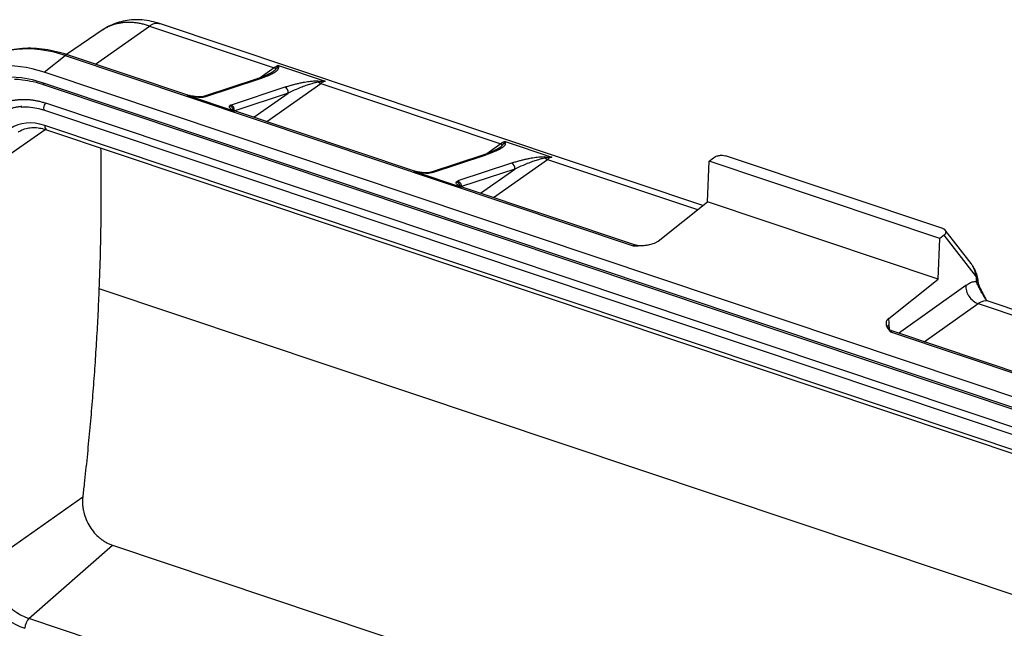
# Model space of a CAD drawing. Units: millimetres. Extents: x 849 to 1443, y 588 to 1008.
# Drawn here: x 925 to 988, y 731 to 770 of the extents above; entities that cross this region are included whole.
import ezdxf

# ---------------------------------------------------------------- set-up
doc = ezdxf.new("R2010")
doc.units = ezdxf.units.MM
doc.header["$LTSCALE"] = 65.395
doc.layers.add('H24B-SF-4B-MCV-M25_SOLIDLINE', color=7, linetype='CONTINUOUS')

msp = doc.modelspace()

# ---------------------------------------------------------------- linework, layer by layer
at = {"layer": 'H24B-SF-4B-MCV-M25_SOLIDLINE', "color": 7, "linetype": 'Continuous'}
for p, q in [((968.85, 758.103), (934.06, 769.748)), ((930.466, 769.358), (928.101, 767.768)), ((929.97, 767.145), (933.42, 769.591)), ((933.42, 769.591), (941.404, 766.919)), ((926.675, 766.636), (928.025, 767.707)), ((928.025, 767.707), (964.398, 755.532)), ((935.937, 765.148), (928.167, 767.749)), ((1015.898, 736.769), (926.675, 766.636)), ((941.404, 766.919), (940.504, 766.282)), ((941.685, 767.067), (944.673, 766.066)), ((940.324, 766.213), (936.884, 765.078)), ((937.03, 765.077), (940.47, 766.212)), ((1015.87, 736.077), (926.647, 765.943)), ((926.688, 765.836), (1015.911, 735.97)), ((942.092, 765.669), (938.652, 764.534)), ((940.941, 763.473), (944.392, 765.919)), ((944.392, 765.919), (955.918, 762.061)), ((938.853, 764.146), (935.865, 765.146)), ((942.296, 765.3), (938.88, 764.172)), ((940.111, 763.751), (942.296, 765.3)), ((926.694, 764.204), (1016.344, 734.196)), ((1016.432, 734.649), (926.782, 764.658)), ((950.451, 760.29), (938.925, 764.148)), ((924.206, 761.195), (926.741, 762.98)), ((1016.375, 733.215), (926.725, 763.224)), ((926.826, 762.956), (1016.476, 732.947)), ((956.2, 762.208), (959.188, 761.208)), ((955.918, 762.061), (955.019, 761.423)), ((954.839, 761.355), (951.399, 760.22)), ((951.545, 760.218), (954.985, 761.353)), ((955.456, 758.614), (958.907, 761.06)), ((958.907, 761.06), (968.521, 757.842)), ((969.147, 758.338), (969.251, 760.934)), ((969.251, 760.934), (969.535, 761.159)), ((984.022, 755.989), (969.251, 760.934)), ((984.218, 756.627), (970.301, 761.286)), ((953.368, 759.287), (950.38, 760.288)), ((956.607, 760.81), (953.167, 759.675)), ((956.811, 760.441), (953.395, 759.314)), ((954.626, 758.892), (956.811, 760.441)), ((964.539, 755.574), (953.44, 759.289)), ((965.986, 755.83), (969.147, 758.338)), ((983.918, 753.394), (969.147, 758.338)), ((986.028, 754.396), (984.371, 756.539)), ((983.918, 753.394), (984.022, 755.989)), ((984.306, 756.215), (984.022, 755.989)), ((986.365, 753.551), (984.306, 756.215)), ((980.757, 750.885), (983.918, 753.394)), ((986.383, 753.255), (986.365, 753.551)), ((930.191, 752.798), (1018.831, 723.127)), ((981.374, 749.939), (985.693, 753)), ((983.034, 749.383), (986.485, 751.829)), ((986.485, 751.829), (997.584, 748.114)), ((1023.71, 739.739), (987.124, 751.986)), ((980.777, 750.314), (980.784, 750.488)), ((980.876, 750.016), (1017.249, 737.841)), ((992.117, 746.343), (981.018, 750.058)), ((929.149, 739.454), (923.17, 735.243)), ((925.704, 731.683), (931.049, 736.375)), ((931.049, 736.375), (1018.195, 707.204)), ((1015.354, 701.675), (925.704, 731.683))]:
    msp.add_line(p, q, dxfattribs=at)
for centre, major_axis, ratio, start_param, end_param in [((926.364, 758.85), (5.595, -7.05), 0.748482, 2.28648, 3.857277), ((927.715, 759.922), (-5.595, 7.05), 0.748482, 5.428073, 6.252275), ((928.008, 767.275), (-0.159, -0.474), 0.435118, 3.141575, 3.730943), ((941.249, 764.705), (0.794, 2.371), 0.435118, 0.314348, 0.53699), ((941.434, 767.362), (0.289, -0.408), 0.773648, 5.46936, 5.844575), ((926.364, 758.85), (-5.098, 6.423), 0.748482, 5.428073, 6.998869), ((940.418, 765.928), (-0.094, 0.285), 0.856253, 5.714008, 6.283201), ((944.423, 766.362), (0.289, -0.408), 0.773648, 5.094144, 5.46936), ((944.238, 763.705), (-0.794, -2.371), 0.435118, 3.455941, 3.678583), ((926.751, 766.026), (-0.063, -0.19), 0.435118, 5.301739, 6.283168), ((942.04, 765.385), (-0.094, 0.285), 0.856253, 4.143212, 5.714008), ((935.778, 764.674), (0.159, 0.474), 0.435118, 6.283182, 6.597533), ((926.773, 764.442), (-0.079, -0.237), 0.435118, 5.301739, 6.283168), ((926.773, 764.442), (-0.079, -0.237), 0.435118, 3.730943, 5.301739), ((938.6, 764.25), (0.094, -0.285), 0.856253, 1.00162, 2.572415), ((938.766, 763.674), (-0.159, -0.474), 0.435118, 3.141589, 3.455941), ((926.601, 760.116), (-2.233, 2.814), 0.748482, 5.428088, 6.998836), ((926.985, 763.43), (-0.159, -0.474), 0.435118, 5.301396, 6.283169), ((955.764, 759.847), (0.794, 2.371), 0.435118, 0.314348, 0.53699), ((955.949, 762.503), (0.289, -0.408), 0.773648, 5.46936, 5.844575), ((954.933, 761.07), (-0.094, 0.285), 0.856253, 5.714008, 6.283201), ((958.937, 761.503), (0.289, -0.408), 0.773648, 5.094144, 5.46936), ((958.752, 758.847), (-0.794, -2.371), 0.435118, 3.455941, 3.678583), ((950.293, 759.816), (0.159, 0.474), 0.435118, 6.283182, 6.597533), ((956.555, 760.527), (-0.094, 0.285), 0.856253, 4.143212, 5.714008), ((953.281, 758.815), (-0.159, -0.474), 0.435118, 3.141589, 3.455941), ((964.38, 755.1), (0.159, 0.474), 0.435118, 6.282775, 6.872535), ((986.546, 752.714), (0.578, -0.816), 0.773648, 3.898563, 5.46936), ((985.956, 753.398), (-0.499, -0.03), 0.611862, 2.559148, 2.866432), ((986.331, 749.615), (-0.794, -2.371), 0.435118, 3.141591, 3.678583), ((980.005, 749.87), (-0.476, -1.422), 0.435118, 2.160146, 2.499983), ((981.638, 750.202), (0.999, -0.04), 0.500446, 2.615011, 2.954794), ((981.631, 750.028), (-0.999, 0.04), 0.500446, 5.756626, 5.895836), ((981.297, 750.726), (0.317, 0.948), 0.435118, 2.160141, 2.322638), ((980.859, 749.584), (-0.159, -0.474), 0.435118, 3.141575, 3.730943), ((925.501, 734.71), (-4.973, 6.266), 0.748482, 0.715684, 2.28648), ((925.813, 734.957), (4.973, -6.266), 0.748482, 3.857277, 5.428073), ((925.565, 734.164), (-2.233, 2.814), 0.748482, 0.715684, 2.28648), ((925.811, 734.359), (-1.923, 2.423), 0.748482, 0.715684, 2.28648), ((925.7, 731.262), (-0.159, -0.474), 0.435118, 3.783302, 5.301725)]:
    msp.add_ellipse(centre, major_axis=major_axis, ratio=ratio, start_param=start_param, end_param=end_param, dxfattribs=at)
at = {"layer": 'H24B-SF-4B-MCV-M25_SOLIDLINE', "color": 7, "linetype": 'Continuous', "extrusion": (-2.9e-15, 2.64e-14, -1)}
msp.add_open_spline([(934.105, 769.733), (933.974, 769.778), (933.639, 769.878), (933.113, 769.975), (932.539, 770.003), (931.999, 769.959), (931.481, 769.846), (930.979, 769.654), (930.637, 769.487), (930.477, 769.363), (930.465, 769.354)], degree=3, knots=[0, 0, 0, 0, 0.107164, 0.272701, 0.418564, 0.561236, 0.70109, 0.838755, 0.988543, 1, 1, 1, 1], dxfattribs=at)
at = {"layer": 'H24B-SF-4B-MCV-M25_SOLIDLINE', "color": 7, "linetype": 'Continuous', "extrusion": (-1.7e-15, 2.05e-14, -1)}
msp.add_open_spline([(933.42, 769.591), (933.336, 769.618), (933.167, 769.672), (932.912, 769.733), (932.655, 769.78), (932.399, 769.81), (932.144, 769.823), (931.89, 769.818), (931.641, 769.795), (931.396, 769.752), (931.157, 769.69), (930.927, 769.607), (930.705, 769.505), (930.554, 769.417), (930.476, 769.365), (930.466, 769.358)], degree=3, knots=[0, 0, 0, 0, 0.07669, 0.154382, 0.233076, 0.312771, 0.393469, 0.475168, 0.55787, 0.641573, 0.726278, 0.811984, 0.898691, 0.986399, 1, 1, 1, 1], dxfattribs=at)
at = {"layer": 'H24B-SF-4B-MCV-M25_SOLIDLINE', "color": 7, "linetype": 'Continuous', "extrusion": (4e-16, -1.8e-15, -1)}
msp.add_open_spline([(933.421, 769.592), (933.474, 769.627), (933.579, 769.695), (933.728, 769.752), (933.865, 769.778), (933.974, 769.772), (934.037, 769.756), (934.06, 769.748)], degree=3, knots=[0, 0, 0, 0, 0.231652, 0.45463, 0.668932, 0.874558, 1, 1, 1, 1], dxfattribs=at)
at = {"layer": 'H24B-SF-4B-MCV-M25_SOLIDLINE', "color": 7, "linetype": 'Continuous', "extrusion": (3e-16, -2.4e-15, -1)}
msp.add_open_spline([(928.167, 767.748), (928.059, 767.784), (927.705, 767.897), (927.102, 768.042), (926.365, 768.148), (925.639, 768.178), (924.932, 768.132), (924.251, 768.011), (923.601, 767.816), (922.993, 767.545), (922.558, 767.301), (922.341, 767.132), (922.297, 767.096)], degree=3, knots=[0, 0, 0, 0, 0.050569, 0.166446, 0.282286, 0.397927, 0.513278, 0.628254, 0.742792, 0.856879, 0.970563, 1, 1, 1, 1], dxfattribs=at)
at = {"layer": 'H24B-SF-4B-MCV-M25_SOLIDLINE', "color": 7, "linetype": 'Continuous', "extrusion": (1.315e-13, -3.015e-13, -1)}
msp.add_open_spline([(941.291, 766.647), (940.912, 766.4), (940.317, 766.211)], degree=2, dxfattribs=at)
at = {"layer": 'H24B-SF-4B-MCV-M25_SOLIDLINE', "color": 7, "linetype": 'Continuous', "extrusion": (-6.73e-14, 1.245e-13, -1)}
msp.add_open_spline([(940.47, 766.212), (940.556, 766.24), (940.714, 766.296), (940.92, 766.375), (941.097, 766.452), (941.248, 766.524), (941.376, 766.594), (941.483, 766.66), (941.569, 766.724), (941.634, 766.785), (941.677, 766.844), (941.69, 766.883), (941.691, 766.902)], degree=3, dxfattribs=at)
at = {"layer": 'H24B-SF-4B-MCV-M25_SOLIDLINE', "color": 7, "linetype": 'Continuous', "extrusion": (-3.6774e-12, 4.1007e-12, -1)}
msp.add_open_spline([(941.264, 766.628), (941.337, 766.678), (941.453, 766.764), (941.531, 766.859), (941.562, 766.898)], degree=3, knots=[0, 0, 0, 0, 0.593733, 1, 1, 1, 1], dxfattribs=at)
at = {"layer": 'H24B-SF-4B-MCV-M25_SOLIDLINE', "color": 7, "linetype": 'Continuous', "extrusion": (-1.85434e-11, 1.34399e-11, -1)}
msp.add_open_spline([(941.562, 766.898), (941.574, 766.915), (941.601, 766.954), (941.642, 767.011), (941.67, 767.047), (941.685, 767.067)], degree=3, knots=[0, 0, 0, 0, 0.27982, 0.613083, 1, 1, 1, 1], dxfattribs=at)
at = {"layer": 'H24B-SF-4B-MCV-M25_SOLIDLINE', "color": 7, "linetype": 'Continuous', "extrusion": (3.54e-14, -9.645e-13, -1)}
msp.add_rational_spline([(941.691, 766.902), (941.647, 766.91), (941.603, 766.908), (941.562, 766.898)], [1.03159260214, 1.05961332599, 1.10627356302, 1.17157331322], degree=3, dxfattribs=at)
at = {"layer": 'H24B-SF-4B-MCV-M25_SOLIDLINE', "color": 7, "linetype": 'Continuous', "extrusion": (9.6e-15, 6e-16, -1)}
msp.add_open_spline([(941.685, 767.067), (941.689, 767.012), (941.693, 766.957), (941.691, 766.902)], degree=3, dxfattribs=at)
at = {"layer": 'H24B-SF-4B-MCV-M25_SOLIDLINE', "color": 7, "linetype": 'Continuous', "extrusion": (3.46e-14, 1.861e-13, -1)}
msp.add_open_spline([(924.779, 766.192), (924.952, 766.188), (925.349, 766.161), (925.989, 766.045), (926.452, 765.915), (926.688, 765.836)], degree=3, knots=[0, 0, 0, 0, 0.279016, 0.63436, 1, 1, 1, 1], dxfattribs=at)
at = {"layer": 'H24B-SF-4B-MCV-M25_SOLIDLINE', "color": 7, "linetype": 'Continuous', "extrusion": (-4.43e-14, 2.294e-13, -1)}
msp.add_open_spline([(944.179, 766.07), (944.122, 766.07), (944.008, 766.066), (943.831, 766.052), (943.648, 766.031), (943.457, 766.003), (943.256, 765.969), (943.046, 765.927), (942.825, 765.877), (942.593, 765.818), (942.349, 765.75), (942.179, 765.697), (942.092, 765.669)], degree=3, dxfattribs=at)
at = {"layer": 'H24B-SF-4B-MCV-M25_SOLIDLINE', "color": 7, "linetype": 'Continuous', "extrusion": (-1.935e-13, 5.339e-13, -1)}
msp.add_open_spline([(944.238, 766.002), (944.173, 765.989), (944.02, 765.958), (943.785, 765.89), (943.499, 765.798), (943.171, 765.679), (942.757, 765.511), (942.47, 765.379), (942.296, 765.3)], degree=3, knots=[0, 0, 0, 0, 0.079188, 0.188183, 0.327301, 0.49669, 0.696561, 1, 1, 1, 1], dxfattribs=at)
at = {"layer": 'H24B-SF-4B-MCV-M25_SOLIDLINE', "color": 7, "linetype": 'Continuous', "extrusion": (5.234e-13, 4.611e-13, -1)}
msp.add_rational_spline([(944.238, 766.002), (944.221, 766.032), (944.201, 766.055), (944.179, 766.07)], [1.17157299194, 1.10627325886, 1.05961306409, 1.03159240762], degree=3, dxfattribs=at)
at = {"layer": 'H24B-SF-4B-MCV-M25_SOLIDLINE', "color": 7, "linetype": 'Continuous'}
for points, degree in [([(944.179, 766.07), (944.342, 766.07), (944.508, 766.068), (944.673, 766.066)], 3), ([(935.978, 765.146), (935.936, 765.153)], 1), ([(936.884, 765.078), (936.861, 765.069), (936.779, 765.061)], 2), ([(955.806, 761.789), (955.427, 761.541), (954.831, 761.352)], 2), ([(950.493, 760.287), (950.451, 760.294)], 1), ([(986.085, 754.317), (986.014, 754.405)], 1), ([(987.024, 752.034), (986.588, 752.881)], 1)]:
    msp.add_open_spline(points, degree=degree, dxfattribs=at)
at = {"layer": 'H24B-SF-4B-MCV-M25_SOLIDLINE', "color": 7, "linetype": 'Continuous', "extrusion": (2.399e-13, -1.6174e-12, -1)}
msp.add_open_spline([(944.673, 766.066), (944.631, 766.062), (944.55, 766.054), (944.434, 766.038), (944.331, 766.021), (944.267, 766.008), (944.238, 766.002)], degree=3, knots=[0, 0, 0, 0, 0.295285, 0.560277, 0.795193, 1, 1, 1, 1], dxfattribs=at)
at = {"layer": 'H24B-SF-4B-MCV-M25_SOLIDLINE', "color": 7, "linetype": 'Continuous', "extrusion": (-4.2e-15, 8.9e-15, -1)}
msp.add_open_spline([(922.285, 762.64), (922.371, 762.923), (922.5, 763.183), (922.878, 763.944), (924.239, 764.832), (925.119, 764.891), (925.924, 764.945), (926.782, 764.658)], degree=2, knots=[0, 0, 0, 0.110287, 0.110287, 0.406858, 0.703429, 0.703429, 1, 1, 1], dxfattribs=at)
at = {"layer": 'H24B-SF-4B-MCV-M25_SOLIDLINE', "color": 7, "linetype": 'Continuous', "extrusion": (-3.77e-14, -3.533e-13, -1)}
msp.add_open_spline([(935.865, 765.146), (935.897, 765.14), (935.964, 765.127), (936.069, 765.108), (936.183, 765.089), (936.307, 765.072), (936.433, 765.057), (936.555, 765.045), (936.667, 765.039), (936.77, 765.039), (936.829, 765.043), (936.858, 765.045)], degree=3, knots=[0, 0, 0, 0, 0.092424, 0.191775, 0.299815, 0.418152, 0.54663, 0.664559, 0.779972, 0.892025, 1, 1, 1, 1], dxfattribs=at)
at = {"layer": 'H24B-SF-4B-MCV-M25_SOLIDLINE', "color": 7, "linetype": 'Continuous'}
for points, knots in [([(935.865, 765.146), (935.889, 765.146), (935.927, 765.146), (935.964, 765.14), (935.976, 765.138)], [0, 0, 0, 0, 0.656264, 1, 1, 1, 1]), ([(936.78, 765.061), (936.781, 765.061), (936.782, 765.061), (936.808, 765.063), (936.833, 765.057), (936.858, 765.045)], [0, 0, 0, 0, 0.041572, 0.041572, 1, 1, 1, 1]), ([(950.38, 760.288), (950.404, 760.287), (950.441, 760.287), (950.479, 760.282), (950.491, 760.28)], [0, 0, 0, 0, 0.656264, 1, 1, 1, 1]), ([(986.441, 753.344), (986.433, 753.373), (986.413, 753.44), (986.382, 753.511), (986.365, 753.551)], [0, 0, 0, 0, 0.436179, 1, 1, 1, 1])]:
    msp.add_open_spline(points, degree=3, knots=knots, dxfattribs=at)
at = {"layer": 'H24B-SF-4B-MCV-M25_SOLIDLINE', "color": 7, "linetype": 'Continuous', "extrusion": (2.38e-14, 2.122e-13, -1)}
msp.add_open_spline([(936.753, 765.055), (936.68, 765.049), (936.538, 765.048), (936.272, 765.083), (936.089, 765.115), (935.978, 765.138)], degree=3, knots=[0, 0, 0, 0, 0.325457, 0.603471, 1, 1, 1, 1], dxfattribs=at)
at = {"layer": 'H24B-SF-4B-MCV-M25_SOLIDLINE', "color": 7, "linetype": 'Continuous', "extrusion": (1.6048e-12, -7.7448e-12, -1)}
msp.add_open_spline([(936.748, 765.054), (936.758, 765.058), (936.769, 765.06), (936.78, 765.061)], degree=3, dxfattribs=at)
at = {"layer": 'H24B-SF-4B-MCV-M25_SOLIDLINE', "color": 7, "linetype": 'Continuous', "extrusion": (4.41e-14, -2.471e-13, -1)}
msp.add_open_spline([(936.858, 765.045), (936.926, 765.051), (936.985, 765.062), (937.03, 765.077)], degree=3, dxfattribs=at)
at = {"layer": 'H24B-SF-4B-MCV-M25_SOLIDLINE', "color": 7, "linetype": 'Continuous', "extrusion": (-8e-16, 2.788e-13, -1)}
msp.add_open_spline([(936.884, 765.078), (936.898, 765.083), (936.913, 765.086), (936.962, 765.092), (936.997, 765.088), (937.03, 765.077)], degree=3, knots=[0, 0, 0, 0, 0.310998, 0.310998, 1, 1, 1, 1], dxfattribs=at)
at = {"layer": 'H24B-SF-4B-MCV-M25_SOLIDLINE', "color": 7, "linetype": 'Continuous', "extrusion": (3e-15, -3.1e-15, -1)}
msp.add_open_spline([(925.243, 764.435), (924.459, 764.379), (923.233, 763.58), (922.89, 762.891), (922.577, 762.26), (922.545, 761.474)], degree=2, knots=[0, 0, 0, 0.330852, 0.665426, 0.665426, 1, 1, 1], dxfattribs=at)
at = {"layer": 'H24B-SF-4B-MCV-M25_SOLIDLINE', "color": 7, "linetype": 'Continuous', "extrusion": (-6.9e-15, -4.94e-14, -1)}
msp.add_open_spline([(925.214, 764.406), (925.286, 764.414), (925.522, 764.432), (925.943, 764.394), (926.368, 764.307), (926.618, 764.23), (926.694, 764.204)], degree=3, knots=[0, 0, 0, 0, 0.156121, 0.504164, 0.850833, 1, 1, 1, 1], dxfattribs=at)
at = {"layer": 'H24B-SF-4B-MCV-M25_SOLIDLINE', "color": 7, "linetype": 'Continuous', "extrusion": (-1.176e-13, -1.226e-13, -1)}
msp.add_open_spline([(938.853, 764.146), (938.825, 764.163), (938.765, 764.199), (938.677, 764.257), (938.6, 764.318), (938.55, 764.377), (938.533, 764.43), (938.545, 764.462), (938.556, 764.477)], degree=3, dxfattribs=at)
at = {"layer": 'H24B-SF-4B-MCV-M25_SOLIDLINE', "color": 7, "linetype": 'Continuous', "extrusion": (6.749e-13, -1.1617e-12, -1)}
msp.add_open_spline([(938.652, 764.534), (938.637, 764.529), (938.609, 764.518), (938.577, 764.499), (938.562, 764.484), (938.556, 764.477)], degree=3, dxfattribs=at)
at = {"layer": 'H24B-SF-4B-MCV-M25_SOLIDLINE', "color": 7, "linetype": 'Continuous', "extrusion": (4.99e-14, 5.79e-14, -1)}
msp.add_rational_spline([(938.79, 764.246), (938.762, 764.365), (938.673, 764.45), (938.556, 764.477)], [1.04545047775, 0.959967745351, 0.995066213084, 1.15074588095], degree=3, dxfattribs=at)
at = {"layer": 'H24B-SF-4B-MCV-M25_SOLIDLINE', "color": 7, "linetype": 'Continuous', "extrusion": (4.9173e-12, 3.1951e-12, -1)}
msp.add_open_spline([(938.797, 764.232), (938.781, 764.248), (938.774, 764.266), (938.773, 764.269), (938.773, 764.269)], degree=3, knots=[0, 0, 0, 0, 0.829206, 1, 1, 1, 1], dxfattribs=at)
at = {"layer": 'H24B-SF-4B-MCV-M25_SOLIDLINE', "color": 7, "linetype": 'Continuous', "extrusion": (-5.37e-14, 1.822e-13, -1)}
msp.add_open_spline([(938.797, 764.153), (938.794, 764.151), (938.789, 764.148), (938.786, 764.146), (938.787, 764.146), (938.794, 764.149), (938.808, 764.154), (938.83, 764.164), (938.847, 764.176), (938.857, 764.182), (938.862, 764.176), (938.856, 764.156), (938.853, 764.146)], degree=3, knots=[0, 0, 0, 0, 0.056336, 0.113679, 0.172091, 0.231577, 0.355875, 0.477663, 0.589912, 0.722956, 0.861212, 1, 1, 1, 1], dxfattribs=at)
at = {"layer": 'H24B-SF-4B-MCV-M25_SOLIDLINE', "color": 7, "linetype": 'Continuous', "extrusion": (-1.699e-13, -3.6e-13, -1)}
msp.add_open_spline([(938.924, 764.153), (938.883, 764.155), (938.86, 764.187)], degree=2, dxfattribs=at)
at = {"layer": 'H24B-SF-4B-MCV-M25_SOLIDLINE', "color": 7, "linetype": 'Continuous', "extrusion": (1.2e-15, -1.69e-14, -1)}
msp.add_open_spline([(925.006, 762.789), (925.085, 762.848), (925.27, 762.959), (925.6, 763.065), (925.981, 763.107), (926.377, 763.077), (926.663, 763.009), (926.809, 762.961), (926.826, 762.956)], degree=3, knots=[0, 0, 0, 0, 0.177733, 0.387625, 0.592579, 0.792596, 0.976683, 1, 1, 1, 1], dxfattribs=at)
at = {"layer": 'H24B-SF-4B-MCV-M25_SOLIDLINE', "color": 7, "linetype": 'Continuous', "extrusion": (-2.55245e-11, 1.84996e-11, -1)}
msp.add_open_spline([(956.077, 762.039), (956.089, 762.057), (956.116, 762.095), (956.157, 762.153), (956.185, 762.189), (956.2, 762.208)], degree=3, knots=[0, 0, 0, 0, 0.27982, 0.613083, 1, 1, 1, 1], dxfattribs=at)
at = {"layer": 'H24B-SF-4B-MCV-M25_SOLIDLINE', "color": 7, "linetype": 'Continuous', "extrusion": (6.098e-12, 3.52e-13, -1)}
msp.add_open_spline([(956.2, 762.208), (956.204, 762.153), (956.208, 762.098), (956.206, 762.044)], degree=3, dxfattribs=at)
at = {"layer": 'H24B-SF-4B-MCV-M25_SOLIDLINE', "color": 7, "linetype": 'Continuous', "extrusion": (2.1e-15, 0, -1)}
msp.add_open_spline([(930.296, 761.801), (930.296, 761.795), (930.3, 761.545), (930.308, 761.05), (930.315, 760.313), (930.319, 759.574), (930.32, 758.832), (930.316, 758.087), (930.309, 757.339), (930.299, 756.589), (930.285, 755.836), (930.267, 755.081), (930.245, 754.322), (930.22, 753.562), (930.201, 753.053), (930.191, 752.798)], degree=3, knots=[0, 0, 0, 0, 0.002135, 0.08536, 0.168571, 0.251771, 0.334958, 0.418132, 0.501293, 0.584442, 0.667579, 0.750703, 0.833814, 0.916913, 1, 1, 1, 1], dxfattribs=at)
at = {"layer": 'H24B-SF-4B-MCV-M25_SOLIDLINE', "color": 7, "linetype": 'Continuous', "extrusion": (6.11e-14, -1.131e-13, -1)}
msp.add_open_spline([(956.206, 762.044), (956.205, 762.024), (956.192, 761.986), (956.149, 761.927), (956.084, 761.866), (955.998, 761.802), (955.892, 761.736), (955.764, 761.666), (955.612, 761.593), (955.435, 761.517), (955.231, 761.437), (955.071, 761.382), (954.985, 761.353)], degree=3, dxfattribs=at)
at = {"layer": 'H24B-SF-4B-MCV-M25_SOLIDLINE', "color": 7, "linetype": 'Continuous', "extrusion": (-2.891e-13, 3.224e-13, -1)}
msp.add_open_spline([(955.779, 761.77), (955.851, 761.82), (955.968, 761.905), (956.045, 762), (956.077, 762.039)], degree=3, knots=[0, 0, 0, 0, 0.593733, 1, 1, 1, 1], dxfattribs=at)
at = {"layer": 'H24B-SF-4B-MCV-M25_SOLIDLINE', "color": 7, "linetype": 'Continuous', "extrusion": (1.75e-14, -4.781e-13, -1)}
msp.add_rational_spline([(956.206, 762.044), (956.162, 762.051), (956.118, 762.049), (956.077, 762.039)], [1.03159260219, 1.05961332604, 1.10627356303, 1.17157331316], degree=3, dxfattribs=at)
at = {"layer": 'H24B-SF-4B-MCV-M25_SOLIDLINE', "color": 7, "linetype": 'Continuous', "extrusion": (3.2e-14, -1.658e-13, -1)}
msp.add_open_spline([(958.694, 761.211), (958.637, 761.211), (958.523, 761.207), (958.347, 761.193), (958.164, 761.173), (957.973, 761.145), (957.772, 761.11), (957.562, 761.068), (957.341, 761.019), (957.108, 760.96), (956.865, 760.892), (956.694, 760.839), (956.607, 760.81)], degree=3, dxfattribs=at)
at = {"layer": 'H24B-SF-4B-MCV-M25_SOLIDLINE', "color": 7, "linetype": 'Continuous', "extrusion": (-2.284e-13, 6.303e-13, -1)}
msp.add_open_spline([(958.752, 761.143), (958.688, 761.13), (958.535, 761.099), (958.3, 761.031), (958.014, 760.939), (957.686, 760.82), (957.272, 760.652), (956.985, 760.521), (956.811, 760.441)], degree=3, knots=[0, 0, 0, 0, 0.079188, 0.188183, 0.327301, 0.49669, 0.696561, 1, 1, 1, 1], dxfattribs=at)
at = {"layer": 'H24B-SF-4B-MCV-M25_SOLIDLINE', "color": 7, "linetype": 'Continuous', "extrusion": (-5.234e-13, -4.611e-13, -1)}
msp.add_rational_spline([(958.752, 761.143), (958.736, 761.173), (958.716, 761.196), (958.694, 761.211)], [1.17157299194, 1.10627325948, 1.05961306498, 1.03159240842], degree=3, dxfattribs=at)
at = {"layer": 'H24B-SF-4B-MCV-M25_SOLIDLINE', "color": 7, "linetype": 'Continuous', "extrusion": (-4.71e-14, -6.861e-12, -1)}
msp.add_open_spline([(958.694, 761.211), (958.857, 761.211), (959.023, 761.209), (959.188, 761.208)], degree=3, dxfattribs=at)
at = {"layer": 'H24B-SF-4B-MCV-M25_SOLIDLINE', "color": 7, "linetype": 'Continuous', "extrusion": (-5.615e-13, 3.7855e-12, -1)}
msp.add_open_spline([(959.188, 761.208), (959.145, 761.204), (959.064, 761.196), (958.949, 761.18), (958.846, 761.162), (958.782, 761.149), (958.752, 761.143)], degree=3, knots=[0, 0, 0, 0, 0.295285, 0.560277, 0.795193, 1, 1, 1, 1], dxfattribs=at)
at = {"layer": 'H24B-SF-4B-MCV-M25_SOLIDLINE', "color": 7, "linetype": 'Continuous', "extrusion": (-1.73e-14, 1.051e-13, -1)}
msp.add_open_spline([(969.535, 761.159), (969.573, 761.186), (969.641, 761.233), (969.765, 761.279), (969.912, 761.314), (970.101, 761.333), (970.238, 761.3), (970.301, 761.286)], degree=3, knots=[0, 0, 0, 0, 0.218422, 0.391339, 0.519011, 0.778973, 1, 1, 1, 1], dxfattribs=at)
at = {"layer": 'H24B-SF-4B-MCV-M25_SOLIDLINE', "color": 7, "linetype": 'Continuous', "extrusion": (-1.384e-13, -1.2818e-12, -1)}
msp.add_open_spline([(950.38, 760.288), (950.41, 760.282), (950.471, 760.27), (950.568, 760.253), (950.681, 760.234), (950.809, 760.215), (950.94, 760.198), (951.062, 760.187), (951.165, 760.182), (951.271, 760.181), (951.335, 760.185), (951.372, 760.187)], degree=3, knots=[0, 0, 0, 0, 0.085666, 0.177323, 0.276326, 0.408521, 0.544091, 0.653184, 0.768296, 0.864501, 1, 1, 1, 1], dxfattribs=at)
at = {"layer": 'H24B-SF-4B-MCV-M25_SOLIDLINE', "color": 7, "linetype": 'Continuous', "extrusion": (-1.975e-13, -1.7595e-12, -1)}
msp.add_open_spline([(951.267, 760.196), (951.195, 760.19), (951.053, 760.189), (950.787, 760.225), (950.604, 760.256), (950.492, 760.279)], degree=3, knots=[0, 0, 0, 0, 0.325457, 0.603471, 1, 1, 1, 1], dxfattribs=at)
at = {"layer": 'H24B-SF-4B-MCV-M25_SOLIDLINE', "color": 7, "linetype": 'Continuous', "extrusion": (1.316e-13, -6.366e-13, -1)}
msp.add_rational_spline([(951.295, 760.202), (951.284, 760.201), (951.273, 760.199), (951.263, 760.196)], [1.03212209272, 1.0223273265, 1.01477254772, 1.00945775636], degree=3, dxfattribs=at)
at = {"layer": 'H24B-SF-4B-MCV-M25_SOLIDLINE', "color": 7, "linetype": 'Continuous', "extrusion": (5.236e-13, -3.4619e-12, -1)}
msp.add_open_spline([(951.399, 760.22), (951.375, 760.21), (951.294, 760.202)], degree=2, dxfattribs=at)
at = {"layer": 'H24B-SF-4B-MCV-M25_SOLIDLINE', "color": 7, "linetype": 'Continuous', "extrusion": (1.5e-15, 7.5e-15, -1)}
msp.add_rational_spline([(951.372, 760.187), (951.347, 760.199), (951.321, 760.204), (951.295, 760.202)], [1.15092435753, 1.09672653605, 1.05712578111, 1.03212209272], degree=3, dxfattribs=at)
at = {"layer": 'H24B-SF-4B-MCV-M25_SOLIDLINE', "color": 7, "linetype": 'Continuous', "extrusion": (2.345e-13, -1.3378e-12, -1)}
msp.add_open_spline([(951.545, 760.218), (951.476, 760.195), (951.372, 760.187)], degree=2, dxfattribs=at)
at = {"layer": 'H24B-SF-4B-MCV-M25_SOLIDLINE', "color": 7, "linetype": 'Continuous', "extrusion": (2e-16, -5.37e-14, -1)}
msp.add_open_spline([(951.545, 760.218), (951.511, 760.229), (951.476, 760.233), (951.428, 760.228), (951.413, 760.224), (951.398, 760.22)], degree=3, knots=[0, 0, 0, 0, 0.68921, 0.68921, 1, 1, 1, 1], dxfattribs=at)
at = {"layer": 'H24B-SF-4B-MCV-M25_SOLIDLINE', "color": 7, "linetype": 'Continuous', "extrusion": (-4.723e-13, 8.767e-13, -1)}
msp.add_open_spline([(953.071, 759.618), (953.097, 759.652), (953.167, 759.675)], degree=2, dxfattribs=at)
at = {"layer": 'H24B-SF-4B-MCV-M25_SOLIDLINE', "color": 7, "linetype": 'Continuous', "extrusion": (-2.81e-14, -1.8e-14, -1)}
msp.add_open_spline([(953.167, 759.675), (953.201, 759.664), (953.233, 759.645), (953.289, 759.596), (953.314, 759.566), (953.352, 759.497), (953.365, 759.46), (953.378, 759.382), (953.378, 759.343), (953.371, 759.306)], degree=3, knots=[0, 0, 0, 0, 0.25, 0.25, 0.5, 0.5, 0.75, 0.75, 1, 1, 1, 1], dxfattribs=at)
at = {"layer": 'H24B-SF-4B-MCV-M25_SOLIDLINE', "color": 7, "linetype": 'Continuous', "extrusion": (-2.4e-15, -2.7e-15, -1)}
msp.add_open_spline([(953.368, 759.287), (953.281, 759.34), (953.096, 759.449), (953.034, 759.571), (953.071, 759.618)], degree=3, dxfattribs=at)
at = {"layer": 'H24B-SF-4B-MCV-M25_SOLIDLINE', "color": 7, "linetype": 'Continuous', "extrusion": (1.288e-13, 1.495e-13, -1)}
msp.add_rational_spline([(953.305, 759.387), (953.277, 759.507), (953.188, 759.592), (953.071, 759.618)], [1.04546068518, 0.959964951549, 0.995060016983, 1.15074588148], degree=3, dxfattribs=at)
at = {"layer": 'H24B-SF-4B-MCV-M25_SOLIDLINE', "color": 7, "linetype": 'Continuous', "extrusion": (-2.3147e-12, -2.474e-12, -1)}
msp.add_open_spline([(953.375, 759.328), (953.347, 759.346), (953.302, 759.376), (953.288, 759.408), (953.288, 759.41), (953.288, 759.41)], degree=3, knots=[0, 0, 0, 0, 0.426879, 0.902117, 1, 1, 1, 1], dxfattribs=at)
at = {"layer": 'H24B-SF-4B-MCV-M25_SOLIDLINE', "color": 7, "linetype": 'Continuous', "extrusion": (-2.94e-14, 1e-13, -1)}
msp.add_open_spline([(953.312, 759.295), (953.309, 759.293), (953.303, 759.289), (953.301, 759.288), (953.302, 759.288), (953.309, 759.29), (953.323, 759.295), (953.344, 759.305), (953.361, 759.318), (953.372, 759.324), (953.377, 759.318), (953.371, 759.298), (953.368, 759.287)], degree=3, knots=[0, 0, 0, 0, 0.056336, 0.113679, 0.17209, 0.231577, 0.355875, 0.477663, 0.589912, 0.722957, 0.861212, 1, 1, 1, 1], dxfattribs=at)
at = {"layer": 'H24B-SF-4B-MCV-M25_SOLIDLINE', "color": 7, "linetype": 'Continuous', "extrusion": (-6.422e-13, -1.3603e-12, -1)}
msp.add_open_spline([(953.439, 759.294), (953.398, 759.297), (953.375, 759.328)], degree=2, dxfattribs=at)
at = {"layer": 'H24B-SF-4B-MCV-M25_SOLIDLINE', "color": 7, "linetype": 'Continuous', "extrusion": (3e-15, 5.6e-15, -1)}
msp.add_open_spline([(984.306, 756.215), (984.441, 756.322), (984.423, 756.436), (984.402, 756.566), (984.218, 756.627)], degree=2, knots=[0, 0, 0, 0.5, 0.5, 1, 1, 1], dxfattribs=at)
at = {"layer": 'H24B-SF-4B-MCV-M25_SOLIDLINE', "color": 7, "linetype": 'Continuous', "extrusion": (9.3e-15, -5.16e-14, -1)}
msp.add_open_spline([(964.398, 755.532), (964.5, 755.533), (964.695, 755.534), (964.966, 755.544), (965.211, 755.566), (965.42, 755.599), (965.605, 755.644), (965.741, 755.691), (965.844, 755.739), (965.92, 755.781), (965.964, 755.813), (965.986, 755.83)], degree=3, knots=[0, 0, 0, 0, 0.170433, 0.324246, 0.454537, 0.587692, 0.693275, 0.805532, 0.86752, 0.93236, 1, 1, 1, 1], dxfattribs=at)
at = {"layer": 'H24B-SF-4B-MCV-M25_SOLIDLINE', "color": 7, "linetype": 'Continuous', "extrusion": (-3.61e-14, -2.223e-13, -1)}
msp.add_open_spline([(964.781, 755.539), (964.676, 755.52), (964.538, 755.575)], degree=2, dxfattribs=at)
at = {"layer": 'H24B-SF-4B-MCV-M25_SOLIDLINE', "color": 7, "linetype": 'Continuous', "extrusion": (-4.11886e-10, -2.96436e-10, -1)}
msp.add_open_spline([(986.028, 754.395), (986.045, 754.373), (986.061, 754.35), (986.076, 754.328)], degree=3, dxfattribs=at)
at = {"layer": 'H24B-SF-4B-MCV-M25_SOLIDLINE', "color": 7, "linetype": 'Continuous', "extrusion": (1.8605e-12, 9.887e-13, -1)}
msp.add_open_spline([(986.198, 754.099), (986.189, 754.12), (986.172, 754.157), (986.144, 754.212), (986.114, 754.269), (986.09, 754.307), (986.076, 754.328)], degree=3, knots=[0, 0, 0, 0, 0.275102, 0.501153, 0.726232, 1, 1, 1, 1], dxfattribs=at)
at = {"layer": 'H24B-SF-4B-MCV-M25_SOLIDLINE', "color": 7, "linetype": 'Continuous', "extrusion": (-9.79e-14, -4.42e-14, -1)}
msp.add_open_spline([(986.463, 753.329), (986.402, 753.864), (986.078, 754.328)], degree=2, dxfattribs=at)
at = {"layer": 'H24B-SF-4B-MCV-M25_SOLIDLINE', "color": 7, "linetype": 'Continuous', "extrusion": (8.105e-13, 2.944e-13, -1)}
msp.add_open_spline([(986.198, 754.099), (986.269, 753.979), (986.327, 753.855), (986.416, 753.602), (986.446, 753.474), (986.463, 753.345)], degree=3, knots=[0, 0, 0, 0, 0.5, 0.5, 1, 1, 1, 1], dxfattribs=at)
at = {"layer": 'H24B-SF-4B-MCV-M25_SOLIDLINE', "color": 7, "linetype": 'Continuous', "extrusion": (-1.27645e-11, -4.772e-12, -1)}
msp.add_open_spline([(986.293, 753.84), (986.288, 753.86), (986.277, 753.905), (986.254, 753.969), (986.227, 754.034), (986.207, 754.078), (986.198, 754.099)], degree=3, knots=[0, 0, 0, 0, 0.214355, 0.474763, 0.750589, 1, 1, 1, 1], dxfattribs=at)
at = {"layer": 'H24B-SF-4B-MCV-M25_SOLIDLINE', "color": 7, "linetype": 'Continuous', "extrusion": (-5.307e-13, -1.636e-13, -1)}
msp.add_open_spline([(986.441, 753.344), (986.412, 753.505), (986.362, 753.671), (986.293, 753.84)], degree=3, dxfattribs=at)
at = {"layer": 'H24B-SF-4B-MCV-M25_SOLIDLINE', "color": 7, "linetype": 'Continuous', "extrusion": (-7.61e-14, -1.94e-14, -1)}
msp.add_open_spline([(986.293, 753.84), (986.322, 753.743), (986.347, 753.647), (986.366, 753.551)], degree=3, dxfattribs=at)
at = {"layer": 'H24B-SF-4B-MCV-M25_SOLIDLINE', "color": 7, "linetype": 'Continuous', "extrusion": (-3.931e-13, 3.12e-14, -1)}
msp.add_open_spline([(930.191, 752.798), (930.18, 752.527), (930.157, 751.985), (930.119, 751.169), (930.076, 750.349), (930.029, 749.527), (929.978, 748.702), (929.924, 747.874), (929.865, 747.044), (929.801, 746.21), (929.734, 745.374), (929.663, 744.536), (929.588, 743.695), (929.508, 742.852), (929.425, 742.006), (929.337, 741.157), (929.246, 740.307), (929.182, 739.738), (929.149, 739.454)], degree=3, knots=[0, 0, 0, 0, 0.062425, 0.12486, 0.187305, 0.249759, 0.312224, 0.374699, 0.437184, 0.499679, 0.562184, 0.624699, 0.687224, 0.749759, 0.812304, 0.874859, 0.937425, 1, 1, 1, 1], dxfattribs=at)
at = {"layer": 'H24B-SF-4B-MCV-M25_SOLIDLINE', "color": 7, "linetype": 'Continuous', "extrusion": (-1.446e-13, 3.898e-13, -1)}
msp.add_open_spline([(985.693, 753), (985.774, 753.058), (985.935, 753.154), (986.165, 753.239), (986.312, 753.256), (986.383, 753.255)], degree=3, dxfattribs=at)
at = {"layer": 'H24B-SF-4B-MCV-M25_SOLIDLINE', "color": 7, "linetype": 'Continuous', "extrusion": (-1.5637e-12, -6.418e-13, -1)}
msp.add_open_spline([(986.58, 752.768), (986.548, 752.827), (986.49, 752.942), (986.424, 753.105), (986.394, 753.206), (986.383, 753.255)], degree=3, dxfattribs=at)
at = {"layer": 'H24B-SF-4B-MCV-M25_SOLIDLINE', "color": 7, "linetype": 'Continuous', "extrusion": (1.699e-13, -1.4063e-12, -1)}
msp.add_open_spline([(986.463, 753.345), (986.462, 753.347), (986.459, 753.35), (986.447, 753.346), (986.441, 753.344)], degree=3, knots=[0, 0, 0, 0, 0.52157, 1, 1, 1, 1], dxfattribs=at)
at = {"layer": 'H24B-SF-4B-MCV-M25_SOLIDLINE', "color": 7, "linetype": 'Continuous', "extrusion": (-2.07e-14, -6e-15, -1)}
msp.add_open_spline([(986.594, 752.86), (986.489, 753.119), (986.47, 753.345)], degree=2, dxfattribs=at)
at = {"layer": 'H24B-SF-4B-MCV-M25_SOLIDLINE', "color": 7, "linetype": 'Continuous', "extrusion": (-1.4702e-12, 3.227e-13, -1)}
msp.add_open_spline([(986.58, 752.768), (986.586, 752.78), (986.59, 752.793), (986.596, 752.818), (986.597, 752.831), (986.596, 752.851), (986.594, 752.859), (986.591, 752.867)], degree=3, knots=[0, 0, 0, 0, 0.37192, 0.37192, 0.74384, 0.74384, 1, 1, 1, 1], dxfattribs=at)
at = {"layer": 'H24B-SF-4B-MCV-M25_SOLIDLINE', "color": 7, "linetype": 'Continuous', "extrusion": (2.91965e-11, 1.77505e-11, -1)}
msp.add_open_spline([(987.017, 752.044), (987.002, 752.069), (986.939, 752.168), (986.837, 752.331), (986.732, 752.5), (986.647, 752.645), (986.604, 752.724), (986.58, 752.768)], degree=3, knots=[0, 0, 0, 0, 0.099754, 0.399652, 0.66235, 0.813582, 1, 1, 1, 1], dxfattribs=at)
at = {"layer": 'H24B-SF-4B-MCV-M25_SOLIDLINE', "color": 7, "linetype": 'Continuous', "extrusion": (1.2262e-12, 2.1661e-12, -1)}
msp.add_open_spline([(987.127, 751.99), (987.099, 751.999), (987.046, 752.017), (987.013, 752.053), (987.01, 752.054), (987.01, 752.053)], degree=3, knots=[0, 0, 0, 0, 0.380922, 0.857662, 1, 1, 1, 1], dxfattribs=at)
at = {"layer": 'H24B-SF-4B-MCV-M25_SOLIDLINE', "color": 7, "linetype": 'Continuous', "extrusion": (1.01e-14, 6.7e-15, -1)}
msp.add_open_spline([(980.757, 750.885), (980.745, 750.875), (980.72, 750.855), (980.689, 750.823), (980.662, 750.791), (980.64, 750.759), (980.609, 750.706), (980.584, 750.631), (980.579, 750.525), (980.604, 750.413), (980.665, 750.289), (980.758, 750.157), (980.835, 750.065), (980.876, 750.016)], degree=3, knots=[0, 0, 0, 0, 0.040921, 0.080844, 0.119756, 0.157645, 0.194504, 0.306719, 0.412295, 0.545429, 0.675739, 0.829565, 1, 1, 1, 1], dxfattribs=at)
at = {"layer": 'H24B-SF-4B-MCV-M25_SOLIDLINE', "color": 7, "linetype": 'Continuous', "extrusion": (-1.573e-13, -1.782e-13, -1)}
msp.add_open_spline([(981.017, 750.059), (981.015, 750.06), (980.937, 750.072), (980.806, 750.163), (980.682, 750.29), (980.636, 750.381), (980.631, 750.4), (980.631, 750.4)], degree=3, knots=[0, 0, 0, 0, 0.008061, 0.332033, 0.608134, 0.837123, 1, 1, 1, 1], dxfattribs=at)
at = {"layer": 'H24B-SF-4B-MCV-M25_SOLIDLINE', "color": 7, "linetype": 'Continuous', "extrusion": (-9.7e-15, -6.4e-15, -1)}
msp.add_open_spline([(929.149, 739.454), (929.145, 739.409), (929.136, 739.32), (929.132, 739.185), (929.134, 739.048), (929.143, 738.911), (929.159, 738.772), (929.183, 738.633), (929.237, 738.38), (929.355, 738.016), (929.587, 737.568), (929.882, 737.163), (930.177, 736.876), (930.432, 736.683), (930.631, 736.558), (930.837, 736.453), (930.978, 736.401), (931.049, 736.375)], degree=3, knots=[0, 0, 0, 0, 0.036494, 0.072708, 0.108758, 0.144761, 0.180836, 0.217098, 0.253663, 0.37891, 0.503724, 0.628216, 0.752258, 0.814699, 0.876395, 0.937957, 1, 1, 1, 1], dxfattribs=at)
at = {"layer": 'H24B-SF-4B-MCV-M25_SOLIDLINE', "color": 7, "linetype": 'Continuous', "extrusion": (3.3e-15, 2.5e-15, -1)}
msp.add_open_spline([(921.046, 735.603), (921.042, 735.501), (921.04, 735.206), (921.082, 734.706), (921.202, 734.108), (921.389, 733.51), (921.641, 732.923), (921.954, 732.354), (922.322, 731.814), (922.741, 731.31), (923.203, 730.85), (923.702, 730.44), (924.231, 730.089), (924.771, 729.805), (925.134, 729.661), (925.313, 729.601)], degree=3, knots=[0, 0, 0, 0, 0.042755, 0.122664, 0.202669, 0.282749, 0.362865, 0.44299, 0.523124, 0.603269, 0.683434, 0.763625, 0.843848, 0.924105, 1, 1, 1, 1], dxfattribs=at)
at = {"layer": 'H24B-SF-4B-MCV-M25_SOLIDLINE', "color": 7, "linetype": 'Continuous', "extrusion": (4.6e-15, 3.5e-15, -1)}
msp.add_open_spline([(921.509, 735.521), (921.478, 734.735), (921.733, 733.913), (922.013, 733.017), (923.149, 731.421), (923.919, 730.843), (924.624, 730.315), (925.401, 730.055)], degree=2, knots=[0, 0, 0, 0.25, 0.25, 0.5, 0.75, 0.75, 1, 1, 1], dxfattribs=at)

doc.saveas('drawing.dxf')
